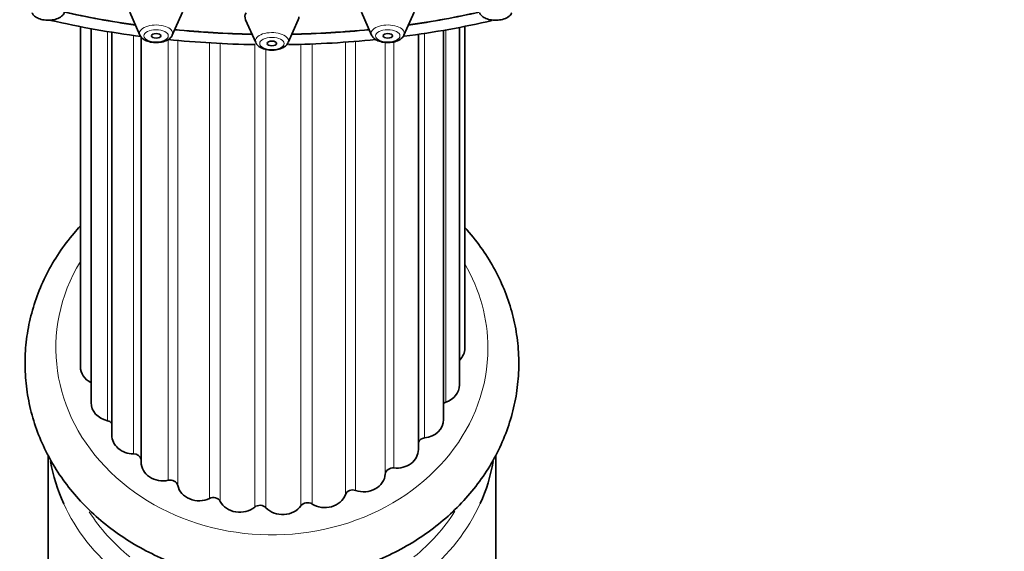
# Model space of a CAD drawing. Units: millimetres. Extents: x 0 to 1478, y 0 to 1758.
# Drawn here: x 1113 to 1176, y 1197 to 1231 of the extents above; entities that cross this region are included whole.
import ezdxf
from ezdxf import colors
from ezdxf.entities.mleader import LeaderData, LeaderLine
from ezdxf.math import Vec2, Vec3

# ---------------------------------------------------------------- set-up
doc = ezdxf.new("R2010")
doc.units = ezdxf.units.MM
doc.layers.add('DV4_Défaut', color=7, linetype='Continuous')
doc.layers.add('Défaut', color=7, linetype='Continuous')

# ---------------------------------------------------------------- blocks, each defined once
blk = doc.blocks.new('_DOT')
at = {"color": 0}
blk.add_line((0, 0), (-1, 0), dxfattribs=at)
at = {"color": 0, "const_width": 0.333}
blk.add_lwpolyline([(-0.1665, 0, 1), (0.1665, 0, 1)], format="xyb", close=True, dxfattribs=at)
blk = doc.blocks.new('SE3')
at = {"layer": 'DV4_Défaut', "color": 7, "linetype": 'Continuous', "lineweight": 35}
for p, q in [((1119.791, 1231.923), (1120.452, 1230.433)), ((1122.547, 1230.433), (1123.208, 1231.923)), ((1134.802, 1231.923), (1135.463, 1230.433)), ((1137.558, 1230.433), (1138.219, 1231.923)), ((1116.592, 1230.976), (1116.592, 1208.922)), ((1127.296, 1231.429), (1127.957, 1229.939)), ((1130.052, 1229.939), (1130.713, 1231.429)), ((1141.156, 1207.736), (1141.156, 1230.925)), ((1141.505, 1210.127), (1141.505, 1230.993)), ((1117.284, 1230.845), (1117.284, 1206.588)), ((1118.625, 1230.614), (1118.625, 1204.476)), ((1120.53, 1230.321), (1120.53, 1202.72)), ((1138.496, 1203.546), (1138.496, 1230.479)), ((1140.132, 1205.496), (1140.132, 1230.739)), ((1114.505, 1203.159), (1114.505, 1194.29)), ((1143.505, 1194.29), (1143.505, 1203.17))]:
    blk.add_line(p, q, dxfattribs=at)
at = {"layer": 'DV4_Défaut', "color": 7, "linetype": 'Continuous', "lineweight": 18}
for p, q in [((1118.343, 1205.412), (1118.343, 1230.66)), ((1120.031, 1203.264), (1120.031, 1230.405)), ((1138.901, 1204.292), (1138.901, 1230.539)), ((1140.265, 1206.607), (1140.265, 1230.762)), ((1122.284, 1201.547), (1122.284, 1230.138)), ((1122.902, 1201.207), (1122.902, 1230.079)), ((1124.959, 1200.369), (1124.959, 1229.924)), ((1125.655, 1200.173), (1125.655, 1229.885)), ((1127.888, 1199.804), (1127.888, 1229.812)), ((1130.888, 1199.888), (1130.888, 1229.829)), ((1131.607, 1200.007), (1131.607, 1229.853)), ((1133.769, 1200.615), (1133.769, 1229.97)), ((1134.431, 1200.885), (1134.431, 1230.021)), ((1136.35, 1201.94), (1136.35, 1229.96)), ((1136.914, 1202.344), (1136.914, 1230.001)), ((1128.619, 1199.764), (1128.619, 1229.503))]:
    blk.add_line(p, q, dxfattribs=at)
at = {"layer": 'DV4_Défaut', "color": 7, "linetype": 'Continuous', "lineweight": 35}
for centre, major_axis, ratio, start_param, end_param in [((1129.005, 1246.803), (-32.65, 0), 0.5, 1.144261, 1.296507), ((1129.005, 1246.716), (32.5, 0), 0.5, 4.285032, 4.436932), ((1129.005, 1231.619), (1.75, 0), 0.5, 2.83698, 3.359827), ((1129.005, 1231.619), (1.75, 0), 0.5, 6.064951, 6.283185), ((1129.005, 1246.716), (32.5, 0), 0.5, -1.295339, -1.144606), ((1129.005, 1246.803), (-32.65, 0), 0.5, -4.4381, -4.288342), ((1129.005, 1246.803), (-34, 0), 0.5, 1.135885, 1.318863), ((1129.005, 1246.803), (-34, 0), 0.5, -4.457362, -4.279232), ((1129.005, 1246.716), (32.5, 0), 0.5, 4.517099, 4.672782), ((1129.005, 1246.803), (-32.65, 0), 0.5, 1.37655, 1.531213), ((1129.005, 1246.716), (32.5, 0), 0.5, 4.751996, 4.907679), ((1129.005, 1246.803), (-32.65, 0), 0.5, 1.61038, 1.765042), ((1129.005, 1246.803), (-34, 0), 0.5, 1.371815, 1.537945), ((1129.005, 1246.803), (-34, 0), 0.5, 1.602162, 1.76956), ((1140.105, 1210.127), (-1.4, 0), 0.866025, 2.420234, 3.141593), ((1117.992, 1208.922), (1.4, 0), 0.866025, 3.141593, 4.182141), ((1139.756, 1207.736), (-1.4, 0), 0.866025, 1.94304, 3.141593), ((1140.447, 1206.203), (0.5, 0), 0.866025, 1.94304, 2.253153), ((1118.684, 1206.588), (1.4, 0), 0.866025, 3.141593, 4.465809), ((1118.221, 1204.992), (-0.5, 0), 0.866025, 3.77096, 4.465809), ((1138.732, 1205.496), (-1.4, 0), 0.866025, 1.691713, 3.141593), ((1120.025, 1204.476), (1.4, 0), 0.866025, 3.141593, 4.717136), ((1138.961, 1203.862), (0.5, 0), 0.866025, 1.691713, 2.763226), ((1137.096, 1203.546), (-1.4, 0), 0.866025, 1.440386, 3.141593), ((1120.034, 1202.831), (-0.5, 0), 0.866025, 3.273398, 4.717136), ((1129.005, 1204.627), (14.5, 0), 0.866025, 3.290021, 3.516863), ((1121.93, 1202.72), (1.4, 0), 0.866025, 3.141593, 4.968463), ((1136.849, 1201.915), (-0.5, 0), 0.866025, 4.581978, 6.2251), ((1129.005, 1204.627), (-14.5, 0), 0.866025, 2.766915, 2.993171), ((1122.411, 1201.128), (-0.5, 0), 0.866025, 3.325341, 4.968463), ((1134.953, 1202.01), (1.4, 0), 0.866025, 4.330651, 6.2251), ((1124.279, 1201.429), (1.4, 0), 0.866025, 3.325341, 5.219791), ((1134.245, 1200.483), (-0.5, 0), 0.866025, 4.330651, 5.973773), ((1125.202, 1199.991), (-0.5, 0), 0.866025, 3.576669, 5.219791), ((1132.435, 1200.984), (1.4, 0), 0.866025, 4.079323, 5.973773), ((1126.925, 1200.684), (1.4, 0), 0.866025, 3.576669, 5.471118), ((1128.232, 1199.49), (-0.5, 0), 0.866025, 3.827996, 5.471118), ((1129.702, 1200.533), (1.4, 0), 0.866025, 3.827996, 5.722446), ((1131.311, 1199.658), (-0.5, 0), 0.866025, 4.079323, 5.722446)]:
    blk.add_ellipse(centre, major_axis=major_axis, ratio=ratio, start_param=start_param, end_param=end_param, dxfattribs=at)
at = {"layer": 'DV4_Défaut', "color": 7, "linetype": 'Continuous', "lineweight": 18}
for centre, major_axis, ratio, start_param, end_param in [((1121.499, 1230.549), (1.073, 0), 0.5, 0, 3.359827), ((1136.511, 1230.549), (1.073, 0), 0.5, 0, 3.359827), ((1121.499, 1230.549), (1.073, 0), 0.5, 6.064951, 6.283185), ((1129.005, 1230.055), (-1.073, 0), 0.5, 2.923358, 6.283185), ((1136.511, 1230.549), (1.073, 0), 0.5, 6.064951, 6.283185), ((1129.005, 1230.055), (-1.073, 0), 0.5, 0, 0.218235), ((1129.005, 1210.127), (14, 0), 0.866025, 2.660749, 6.283185), ((1129.005, 1210.127), (14, 0), 0.866025, 0, 0.467146), ((1129.005, 1204.627), (14.5, 0), 0.866025, 3.516863, 3.961897), ((1129.005, 1204.627), (-14.5, 0), 0.866025, 2.321288, 2.766915), ((1129.005, 1205.127), (13.5, 0), 0.866025, 3.64314, 3.961897), ((1129.005, 1205.127), (-13.5, 0), 0.866025, 2.321288, 2.642605)]:
    blk.add_ellipse(centre, major_axis=major_axis, ratio=ratio, start_param=start_param, end_param=end_param, dxfattribs=at)
for centre in [(1121.499, 1230.381), (1129.005, 1229.887), (1136.511, 1230.381)]:
    blk.add_ellipse(centre, major_axis=(0.792, 0), ratio=0.5, dxfattribs=at)
at = {"layer": 'DV4_Défaut', "color": 7, "linetype": 'Continuous', "lineweight": 35}
for centre in [(1121.499, 1230.381), (1136.511, 1230.381), (1129.005, 1229.887)]:
    blk.add_ellipse(centre, major_axis=(-0.3, 0), ratio=0.5, dxfattribs=at)
for points, knots in [([(1113.468, 1231.877), (1113.473, 1231.86), (1113.496, 1231.778), (1113.635, 1231.642), (1113.877, 1231.492), (1114.239, 1231.396), (1114.66, 1231.384), (1115.069, 1231.465), (1115.357, 1231.623), (1115.524, 1231.784), (1115.544, 1231.869), (1115.546, 1231.876)], [0, 0, 0, 0, 0.021433, 0.123218, 0.248363, 0.402317, 0.557453, 0.709987, 0.872846, 0.991716, 1, 1, 1, 1]), ([(1142.468, 1231.877), (1142.473, 1231.86), (1142.496, 1231.778), (1142.635, 1231.642), (1142.877, 1231.492), (1143.239, 1231.396), (1143.66, 1231.384), (1144.069, 1231.465), (1144.357, 1231.623), (1144.524, 1231.784), (1144.544, 1231.869), (1144.546, 1231.876)], [0, 0, 0, 0, 0.021433, 0.123218, 0.248363, 0.402317, 0.557453, 0.709987, 0.872846, 0.991716, 1, 1, 1, 1]), ([(1120.463, 1230.428), (1120.467, 1230.412), (1120.49, 1230.33), (1120.629, 1230.193), (1120.871, 1230.044), (1121.234, 1229.948), (1121.654, 1229.936), (1122.064, 1230.016), (1122.352, 1230.174), (1122.518, 1230.335), (1122.539, 1230.421), (1122.54, 1230.427)], [0, 0, 0, 0, 0.021433, 0.123218, 0.248363, 0.402317, 0.557453, 0.709987, 0.872846, 0.991716, 1, 1, 1, 1]), ([(1135.474, 1230.428), (1135.479, 1230.412), (1135.502, 1230.33), (1135.641, 1230.193), (1135.883, 1230.044), (1136.245, 1229.948), (1136.666, 1229.936), (1137.075, 1230.016), (1137.363, 1230.174), (1137.529, 1230.335), (1137.55, 1230.421), (1137.552, 1230.427)], [0, 0, 0, 0, 0.021433, 0.123218, 0.248363, 0.402317, 0.557453, 0.709987, 0.872846, 0.991716, 1, 1, 1, 1]), ([(1127.968, 1229.934), (1127.973, 1229.918), (1127.996, 1229.836), (1128.135, 1229.699), (1128.377, 1229.55), (1128.739, 1229.454), (1129.16, 1229.442), (1129.569, 1229.522), (1129.857, 1229.68), (1130.024, 1229.841), (1130.044, 1229.927), (1130.046, 1229.933)], [0, 0, 0, 0, 0.021433, 0.123218, 0.248363, 0.402317, 0.557453, 0.709987, 0.872846, 0.991716, 1, 1, 1, 1]), ([(1116.576, 1218.027), (1116.441, 1217.881), (1115.953, 1217.327), (1115.191, 1216.315), (1114.389, 1214.948), (1113.761, 1213.514), (1113.313, 1212.029), (1113.051, 1210.513), (1112.975, 1208.982), (1113.086, 1207.456), (1113.382, 1205.951), (1113.859, 1204.484), (1114.512, 1203.072), (1115.333, 1201.731), (1116.313, 1200.475), (1117.442, 1199.319), (1118.706, 1198.276), (1120.092, 1197.36), (1121.582, 1196.58), (1123.137, 1195.956), (1124.21, 1195.642), (1124.741, 1195.512)], [0, 0, 0, 0, 0.020299, 0.075275, 0.130089, 0.184724, 0.23918, 0.293476, 0.347647, 0.401746, 0.455819, 0.509918, 0.564099, 0.618402, 0.672856, 0.727469, 0.782235, 0.837141, 0.892164, 0.947282, 1, 1, 1, 1]), ([(1133.269, 1195.512), (1133.309, 1195.522), (1133.907, 1195.67), (1135.043, 1196.015), (1136.619, 1196.67), (1138.107, 1197.472), (1139.487, 1198.413), (1140.743, 1199.482), (1141.861, 1200.665), (1142.825, 1201.948), (1143.626, 1203.316), (1144.253, 1204.751), (1144.699, 1206.236), (1144.961, 1207.752), (1145.035, 1209.283), (1144.923, 1210.809), (1144.625, 1212.314), (1144.147, 1213.78), (1143.492, 1215.192), (1142.67, 1216.533), (1141.97, 1217.428), (1141.565, 1217.884), (1141.514, 1217.94)], [0, 0, 0, 0, 0.003981, 0.059576, 0.115165, 0.170728, 0.226244, 0.281685, 0.337019, 0.392216, 0.447249, 0.502103, 0.556777, 0.61129, 0.665679, 0.719995, 0.774286, 0.828603, 0.883003, 0.937526, 0.9922, 1, 1, 1, 1])]:
    blk.add_open_spline(points, degree=3, knots=knots, dxfattribs=at)

msp = doc.modelspace()

# ---------------------------------------------------------------- block references
at = {"layer": 'Défaut'}
msp.add_blockref('SE3', (0, 0), dxfattribs=at)

# ---------------------------------------------------------------- leaders
at = {"layer": 'Défaut', "color": 7, "linetype": 'Continuous', "lineweight": 18}
ml = msp.add_multileader_mtext('Standard', dxfattribs=at)
ml.set_content('{\\pxsm0.9;\\fSolid Edge ISO|b1||i0||c0|p34;\\W1.;15/10/2018\\P}', color=256)
ml.set_leader_properties()
ml.set_arrow_properties(name='DOT')
ml.build(insert=Vec2(0, 0))
ml.multileader.update_dxf_attribs({"leader_type": 0, "dogleg_length": 0, "arrow_head_size": 12})
ctx = ml.context
ctx.base_point, ctx.char_height, ctx.arrow_head_size, ctx.landing_gap_size = Vec3(1390.407, 1750.708), 12, 12, 4.2
notes = []
notes.append((ctx, [(0, (0, 0, 0), (0, 0), (1, 0), 1, [])]))
ctx.mtext.insert = Vec3(1392.407, 1756.828)
for ctx, leaders in notes:
    for number, flags, end, landing, length, lines in leaders:
        leader = LeaderData()
        leader.index, (leader.has_last_leader_line, leader.has_dogleg_vector, leader.attachment_direction) = number, flags
        leader.last_leader_point, leader.dogleg_vector, leader.dogleg_length = Vec3(end), Vec3(landing), length
        for number, points, colour, breaks in lines:
            line = LeaderLine()
            line.index, line.vertices, line.color, line.breaks = number, Vec3.list(points), colors.encode_raw_color(colour), breaks
            leader.lines.append(line)
        ctx.leaders.append(leader)

doc.saveas('drawing.dxf')
